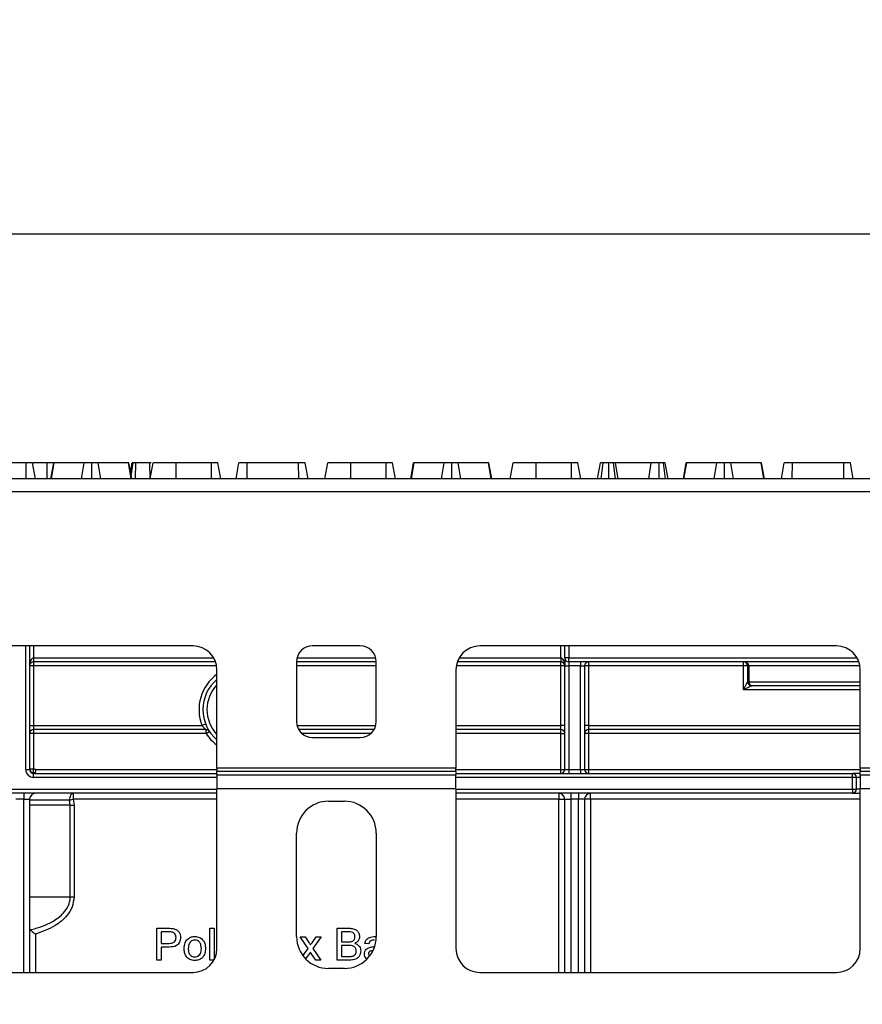
# Model space of a CAD drawing. Units: millimetres. Extents: x 5 to 420, y -29 to 291.
# Drawn here: x 101 to 122, y 242 to 267 of the extents above; entities that cross this region are included whole.
import ezdxf

# ---------------------------------------------------------------- set-up
doc = ezdxf.new("R2010")
doc.units = ezdxf.units.MM
doc.layers.add('FORMAT', color=7, linetype='Continuous')
doc.styles.add('SLDTEXTSTYLE1', font='TXT', dxfattribs={"width": 0.7})
doc.dimstyles.new('SLDDIMSTYLE0', dxfattribs={"dimtxt": 3.393075, "dimasz": 5, "dimexe": 0, "dimexo": 0.0625, "dimgap": 0.848269, "dimtad": 2, "dimdec": 4, "dimlfac": 5, "dimrnd": 1e-09, "dimzin": 12, "dimdsep": 46, "dimtxsty": 'SLDTEXTSTYLE1', "dimsah": 1, "dimcen": 0.09, "dimadec": 0, "dimazin": 3, "dimtfac": 1, "dimtdec": 4, "dimtofl": 0, "dimtmove": 0, "dimatfit": 3, "dimfxl": 0, "dimfrac": 2, "dimtolj": 1, "dimtzin": 12, "dimarcsym": 0})

# ---------------------------------------------------------------- blocks, each defined once
blk = doc.blocks.new('_D')
at = {"layer": 'FORMAT'}
for p, q in [((41.543, 250.43), (41.543, 262.183)), ((141.543, 254.61), (141.543, 262.183)), ((41.543, 261.183), (141.543, 261.183))]:
    blk.add_line(p, q, dxfattribs=at)
for points in [[(41.543, 261.183), (46.543, 260.743), (46.543, 261.623)], [(141.543, 261.183), (136.543, 261.623), (136.543, 260.743)]]:
    blk.add_solid(points, dxfattribs=at)
at = {"layer": 'FORMAT', "attachment_point": 1, "style": 'SLDTEXTSTYLE1'}
for s, insert, char_height in [('%%p', (88.619, 265.557), 3.3931), ('500', (82.346, 265.557), 3.3931), ('2', (91.726, 265.557), 3.393)]:
    blk.add_mtext(s, dxfattribs=dict(at, insert=insert, char_height=char_height))
blk = doc.blocks.new('_D_1')
at = {"layer": 'FORMAT'}
for p, q in [((39.543, 241.83), (39.543, 268.97)), ((143.543, 241.83), (143.543, 268.97)), ((143.543, 267.97), (39.543, 267.97))]:
    blk.add_line(p, q, dxfattribs=at)
for points in [[(39.543, 267.97), (44.543, 267.53), (44.543, 268.41)], [(143.543, 267.97), (138.543, 268.41), (138.543, 267.53)]]:
    blk.add_solid(points, dxfattribs=at)
at = {"layer": 'FORMAT', "insert": (84.986, 272.344), "char_height": 3.3931, "attachment_point": 1, "style": 'SLDTEXTSTYLE1'}
blk.add_mtext('520', dxfattribs=at)

msp = doc.modelspace()

# ---------------------------------------------------------------- linework, layer by layer
at = {"color": 7, "linetype": 'Continuous', "lineweight": 25}
for p, q in [((100.703794, 255.430233), (99.820517, 255.430233)), ((100.705242, 255.030233), (100.703794, 255.430233)), ((100.938091, 255.030233), (100.867561, 255.430233)), ((100.873679, 255.395534), (100.879797, 255.430233)), ((101.231986, 255.030233), (101.232838, 255.430233)), ((101.395398, 255.430233), (101.232838, 255.430233)), ((101.324416, 255.030233), (101.395398, 255.430233)), ((101.337586, 255.030233), (101.40604, 255.430233)), ((101.40604, 255.430233), (101.395398, 255.430233)), ((102.161023, 255.430233), (101.40604, 255.430233)), ((102.093475, 255.030233), (102.161023, 255.430233)), ((102.356441, 255.030233), (102.356125, 255.430233)), ((102.579076, 255.030233), (102.512206, 255.430233)), ((103.274284, 255.430233), (102.512206, 255.430233)), ((103.342947, 255.030233), (103.274284, 255.430233)), ((103.284334, 255.430233), (103.274284, 255.430233)), ((103.355206, 255.030233), (103.284334, 255.430233)), ((103.325389, 255.198519), (103.366284, 255.430233)), ((103.343111, 255.098498), (103.389088, 255.430233)), ((103.452999, 255.030233), (103.455389, 255.430233)), ((103.81223, 255.430233), (103.455389, 255.430233)), ((103.845065, 255.430233), (103.81223, 255.430233)), ((103.813496, 255.030233), (103.81223, 255.430233)), ((103.820273, 255.030233), (103.890804, 255.430233)), ((104.469773, 255.030233), (104.470787, 255.430233)), ((105.354064, 255.430233), (104.470787, 255.430233)), ((105.355512, 255.030233), (105.354064, 255.430233)), ((105.588362, 255.030233), (105.517831, 255.430233)), ((105.974935, 255.030233), (106.045669, 255.430233)), ((106.249202, 255.030233), (106.250821, 255.430233)), ((107.543219, 255.430233), (106.250821, 255.430233)), ((107.545099, 255.030233), (107.543219, 255.430233)), ((107.781109, 255.030233), (107.710534, 255.430233)), ((108.205091, 255.030233), (108.276209, 255.430233)), ((108.205678, 255.030233), (108.276209, 255.430233)), ((108.855178, 255.030233), (108.856192, 255.430233)), ((109.739469, 255.430233), (108.856192, 255.430233)), ((109.740917, 255.030233), (109.739469, 255.430233)), ((109.973767, 255.030233), (109.903236, 255.430233)), ((110.360092, 255.030233), (110.431074, 255.430233)), ((110.373262, 255.030233), (110.441716, 255.430233)), ((110.441716, 255.430233), (110.431074, 255.430233)), ((111.196699, 255.430233), (110.441716, 255.430233)), ((111.129151, 255.030233), (111.196699, 255.430233)), ((111.392116, 255.030233), (111.3918, 255.430233)), ((111.614752, 255.030233), (111.547882, 255.430233)), ((112.309959, 255.430233), (111.547882, 255.430233)), ((112.378623, 255.030233), (112.309959, 255.430233)), ((112.32001, 255.430233), (112.309959, 255.430233)), ((112.390882, 255.030233), (112.32001, 255.430233)), ((112.855949, 255.030233), (112.926479, 255.430233)), ((113.505418, 255.030233), (113.506463, 255.430233)), ((114.38974, 255.430233), (113.506463, 255.430233)), ((114.391188, 255.030233), (114.38974, 255.430233)), ((114.624037, 255.030233), (114.553507, 255.430233)), ((115.048651, 255.030233), (115.119182, 255.430233)), ((115.14206, 255.030233), (115.186581, 255.430233)), ((115.327598, 255.030233), (115.32729, 255.430233)), ((115.498164, 255.030233), (115.447898, 255.430233)), ((115.568091, 255.030233), (115.497561, 255.430233)), ((116.3968, 255.430233), (115.497561, 255.430233)), ((116.333874, 255.030233), (116.3968, 255.430233)), ((116.592538, 255.030233), (116.590719, 255.430233)), ((116.754826, 255.030233), (116.701868, 255.430233)), ((116.81674, 255.030233), (116.746209, 255.430233)), ((117.203065, 255.030233), (117.274047, 255.430233)), ((117.216235, 255.030233), (117.284689, 255.430233)), ((117.284689, 255.430233), (117.274047, 255.430233)), ((118.039672, 255.430233), (117.284689, 255.430233)), ((117.972124, 255.030233), (118.039672, 255.430233)), ((118.235089, 255.030233), (118.234773, 255.430233)), ((118.457725, 255.030233), (118.390854, 255.430233)), ((119.152932, 255.430233), (118.390854, 255.430233)), ((119.221596, 255.030233), (119.152932, 255.430233)), ((119.162983, 255.430233), (119.152932, 255.430233)), ((119.233855, 255.030233), (119.162983, 255.430233)), ((119.660881, 255.030233), (119.731615, 255.430233)), ((119.935148, 255.030233), (119.936767, 255.430233)), ((121.229165, 255.430233), (119.936767, 255.430233)), ((121.231044, 255.030233), (121.229165, 255.430233)), ((121.467055, 255.030233), (121.396479, 255.430233)), ((141.542598, 255.030233), (41.642598, 255.030233)), ((41.642598, 254.710233), (141.542598, 254.710233)), ((104.892598, 250.830233), (94.292598, 250.830233)), ((100.792598, 250.830233), (100.792598, 247.730233)), ((109.092598, 250.830233), (107.892598, 250.830233)), ((121.042598, 250.830233), (112.092598, 250.830233)), ((114.222598, 250.530233), (114.222598, 250.830233)), ((100.892598, 250.530233), (100.892598, 250.430233)), ((114.122598, 250.530233), (114.122598, 250.430233)), ((114.322598, 250.530233), (114.222598, 250.530233)), ((114.222598, 250.530233), (114.222598, 250.330233)), ((114.322598, 250.430233), (114.322598, 250.530233)), ((100.892598, 250.330233), (100.792598, 250.330233)), ((105.458283, 250.430233), (100.892598, 250.430233)), ((100.892598, 250.430233), (100.892598, 250.330233)), ((100.892598, 250.330233), (100.892598, 248.830233)), ((107.492598, 250.430233), (107.492598, 248.930233)), ((109.492598, 250.430233), (107.492598, 250.430233)), ((109.492598, 248.930233), (109.492598, 250.430233)), ((114.122598, 250.430233), (111.526912, 250.430233)), ((114.122598, 250.330233), (114.122598, 250.430233)), ((114.222598, 250.330233), (114.122598, 250.330233)), ((114.122598, 248.830233), (114.122598, 250.330233)), ((114.222598, 250.330233), (114.322598, 250.330233)), ((114.222598, 247.730233), (114.222598, 250.330233)), ((121.608283, 250.430233), (114.322598, 250.430233)), ((114.322598, 250.430233), (114.322598, 250.330233)), ((114.622598, 250.330233), (114.322598, 250.330233)), ((114.322598, 250.330233), (114.322598, 247.730233)), ((114.622598, 250.430233), (114.622598, 250.330233)), ((114.622598, 250.330233), (114.722598, 250.330233)), ((114.622598, 247.730233), (114.622598, 250.330233)), ((114.722598, 250.330233), (114.722598, 247.730233)), ((114.822598, 250.330233), (114.722598, 250.330233)), ((114.822598, 250.430233), (114.822598, 250.330233)), ((114.822598, 250.330233), (114.822598, 248.830233)), ((118.71265, 250.330233), (114.822598, 250.330233)), ((118.71265, 250.330233), (118.71265, 250.430233)), ((118.812635, 250.330233), (118.71265, 250.330233)), ((118.71265, 249.730233), (118.71265, 250.330233)), ((118.842857, 250.330233), (118.812635, 250.330233)), ((118.812635, 250.330233), (118.812635, 249.930203)), ((118.842857, 250.330233), (118.842857, 249.930233)), ((105.492598, 247.761133), (105.492598, 250.230233)), ((111.492598, 250.230233), (111.492598, 247.761133)), ((121.642598, 247.761133), (121.642598, 250.230233)), ((118.71265, 249.730233), (118.812635, 249.930203)), ((118.91262, 249.830218), (118.71265, 249.730233)), ((118.812696, 249.930233), (118.842857, 249.930233)), ((118.942842, 249.830233), (118.912681, 249.830233)), ((121.642598, 249.830233), (118.942842, 249.830233)), ((100.792598, 248.830233), (100.892598, 248.830233)), ((100.892598, 248.830233), (100.892598, 248.730233)), ((100.892598, 248.830233), (105.117903, 248.830233)), ((105.211057, 248.866597), (105.117903, 248.830233)), ((114.122598, 248.730233), (114.122598, 248.830233)), ((114.222598, 248.830233), (114.122598, 248.830233)), ((114.822598, 248.830233), (114.722598, 248.830233)), ((114.822598, 248.830233), (114.822598, 248.730233)), ((100.892598, 248.630233), (100.792598, 248.630233)), ((105.220643, 248.730233), (100.892598, 248.730233)), ((100.892598, 248.730233), (100.892598, 248.630233)), ((105.220643, 248.630233), (100.892598, 248.630233)), ((100.892598, 248.630233), (100.892598, 247.743634)), ((105.220643, 248.630233), (105.220643, 248.730233)), ((105.220643, 248.630233), (105.304457, 248.684779)), ((109.439008, 248.730233), (107.546188, 248.730233)), ((107.892598, 248.530233), (109.092598, 248.530233)), ((114.122598, 248.730233), (111.492598, 248.730233)), ((114.122598, 248.630233), (114.122598, 248.730233)), ((114.122598, 248.630233), (114.222598, 248.630233)), ((114.122598, 247.730233), (114.122598, 248.630233)), ((114.822598, 248.630233), (114.722598, 248.630233)), ((121.642598, 248.730233), (114.822598, 248.730233)), ((114.822598, 248.730233), (114.822598, 248.630233)), ((114.822598, 248.630233), (114.822598, 247.730233)), ((100.692598, 247.730233), (100.792598, 247.730233)), ((100.792598, 247.743634), (100.892598, 247.743634)), ((100.869567, 247.652294), (100.867185, 247.633516)), ((100.892598, 247.743634), (100.869567, 247.652294)), ((100.892598, 247.530233), (100.892598, 247.630233)), ((100.892598, 247.630233), (105.492598, 247.630233)), ((111.492598, 247.761133), (105.492598, 247.761133)), ((105.492598, 247.761133), (105.492598, 247.67453)), ((111.492598, 247.67453), (105.492598, 247.67453)), ((105.492598, 247.587928), (105.492598, 247.67453)), ((111.492598, 247.587928), (105.492598, 247.587928)), ((105.492598, 247.587928), (105.492598, 247.241518)), ((111.492598, 247.67453), (111.492598, 247.761133)), ((111.492598, 247.67453), (111.492598, 247.587928)), ((111.492598, 247.630233), (121.442598, 247.630233)), ((111.492598, 247.241518), (111.492598, 247.587928)), ((114.122598, 247.630233), (114.122598, 247.730233)), ((114.122598, 247.730233), (114.222598, 247.730233)), ((114.222598, 247.730233), (114.322598, 247.730233)), ((114.322598, 247.730233), (114.622598, 247.730233)), ((114.322598, 247.730233), (114.322598, 247.630233)), ((114.622598, 247.730233), (114.622598, 247.630233)), ((114.622598, 247.730233), (114.722598, 247.730233)), ((114.722598, 247.730233), (114.822598, 247.730233)), ((114.822598, 247.730233), (114.822598, 247.630233)), ((121.442598, 247.530233), (121.442598, 247.630233)), ((121.642598, 247.630233), (121.442598, 247.630233)), ((121.442598, 247.230233), (121.442598, 247.530233)), ((121.542598, 247.530233), (121.442598, 247.530233)), ((121.542598, 247.530233), (121.542598, 247.230233)), ((121.642598, 247.530233), (121.542598, 247.530233)), ((121.642598, 247.761133), (121.642598, 247.67453)), ((127.642598, 247.761133), (121.642598, 247.761133)), ((121.642598, 247.587928), (121.642598, 247.67453)), ((127.642598, 247.67453), (121.642598, 247.67453)), ((121.642598, 247.587928), (121.642598, 247.241518)), ((127.642598, 247.587928), (121.642598, 247.587928)), ((105.492598, 247.130233), (95.142598, 247.130233)), ((100.642598, 247.130233), (100.642598, 246.980233)), ((101.888692, 247.130233), (101.888692, 246.980233)), ((105.492598, 243.230233), (105.492598, 247.241518)), ((111.492598, 247.241518), (105.492598, 247.241518)), ((111.492598, 247.241518), (111.492598, 243.230233)), ((121.442598, 247.130233), (111.492598, 247.130233)), ((114.072598, 247.130233), (114.072598, 246.980233)), ((114.372598, 247.130233), (114.372598, 246.980233)), ((114.572598, 247.130233), (114.572598, 246.980233)), ((114.872598, 246.980233), (114.872598, 247.130233)), ((121.442598, 247.230233), (121.442598, 247.130233)), ((121.442598, 247.230233), (121.542598, 247.230233)), ((121.442598, 247.130233), (121.642598, 247.130233)), ((121.642598, 247.230233), (121.542598, 247.230233)), ((121.642598, 243.230233), (121.642598, 247.241518)), ((127.642598, 247.241518), (121.642598, 247.241518)), ((100.642598, 246.980233), (100.442598, 246.980233)), ((100.642598, 246.980233), (100.792598, 246.980233)), ((100.792598, 246.980233), (100.792598, 242.630233)), ((101.796455, 246.958805), (100.792598, 246.958805)), ((101.812682, 246.830233), (100.792598, 246.830233)), ((101.796455, 246.958805), (101.888692, 246.980233)), ((101.812682, 246.830233), (101.796455, 246.958805)), ((101.812682, 244.530233), (101.812682, 246.830233)), ((101.812682, 246.830233), (101.906013, 246.830233)), ((101.888692, 246.980233), (101.906013, 246.830233)), ((101.906013, 246.830233), (101.906013, 244.530233)), ((108.292598, 246.930233), (108.692598, 246.930233)), ((114.072598, 246.980233), (114.222598, 246.980233)), ((114.222598, 246.980233), (114.372598, 246.980233)), ((114.222598, 242.630233), (114.222598, 246.980233)), ((114.572598, 246.980233), (114.372598, 246.980233)), ((114.722598, 246.980233), (114.572598, 246.980233)), ((114.722598, 246.980233), (114.722598, 242.630233)), ((114.872598, 246.980233), (114.722598, 246.980233)), ((107.492598, 243.530233), (107.492598, 246.130233)), ((109.492598, 246.130233), (109.492598, 243.530233)), ((100.792598, 244.530233), (101.812682, 244.530233)), ((101.812682, 244.530233), (101.906013, 244.530233)), ((103.984521, 243.739503), (104.278431, 243.739503)), ((103.984521, 242.939503), (103.984521, 243.739503)), ((104.288367, 243.647195), (104.097341, 243.647195)), ((104.097341, 243.647195), (104.097341, 243.360016)), ((105.317854, 243.739503), (105.420418, 243.739503)), ((105.317854, 242.939503), (105.317854, 243.739503)), ((105.420418, 243.739503), (105.420418, 242.944917)), ((108.507598, 242.939503), (108.507598, 243.739503)), ((108.507598, 243.739503), (108.807117, 243.739503)), ((108.772822, 243.647195), (108.620418, 243.647195)), ((108.620418, 243.647195), (108.620418, 243.401042)), ((104.097341, 243.360016), (104.29029, 243.360016)), ((107.584521, 243.524119), (107.707438, 243.524119)), ((107.779393, 243.231811), (107.584521, 243.524119)), ((107.707438, 243.524119), (107.802149, 243.382292)), ((107.881797, 243.377804), (107.984521, 243.524119)), ((108.107277, 243.524119), (107.902309, 243.231971)), ((107.984521, 243.524119), (108.107277, 243.524119)), ((108.620418, 243.401042), (108.785322, 243.401042)), ((109.307598, 243.34976), (109.205034, 243.360016)), ((104.097341, 243.267708), (104.097341, 242.939503)), ((104.293335, 243.267708), (104.097341, 243.267708)), ((107.652274, 243.050666), (107.779393, 243.231811)), ((107.839168, 243.141907), (107.719802, 242.971749)), ((107.860643, 243.110176), (107.839168, 243.141907)), ((107.974425, 242.939503), (107.860643, 243.110176)), ((107.902309, 243.231971), (108.097341, 242.939503)), ((108.7967, 243.308734), (108.620418, 243.308734)), ((108.620418, 243.308734), (108.620418, 243.031811)), ((109.41497, 243.27508), (109.441622, 243.279192)), ((104.097341, 242.939503), (103.984521, 242.939503)), ((105.417456, 242.939503), (105.317854, 242.939503)), ((108.097341, 242.939503), (107.974425, 242.939503)), ((108.807918, 242.939503), (108.507598, 242.939503)), ((108.620418, 243.031811), (108.809681, 243.031811)), ((94.292598, 242.630233), (104.892598, 242.630233)), ((108.692598, 242.730233), (108.292598, 242.730233)), ((112.092598, 242.630233), (121.042598, 242.630233))]:
    msp.add_line(p, q, dxfattribs=at)
at = {"color": 8, "linetype": 'Continuous', "lineweight": 25}
for p, q in [((100.692598, 247.730233), (100.692598, 250.830233)), ((100.892598, 250.830233), (100.892598, 250.530233)), ((114.122598, 250.530233), (114.122598, 250.830233)), ((114.322598, 250.830233), (114.322598, 250.530233)), ((100.892598, 250.530233), (105.412213, 250.530233)), ((107.5053, 250.530233), (109.479896, 250.530233)), ((111.572983, 250.530233), (114.122598, 250.530233)), ((114.322598, 250.530233), (121.562213, 250.530233)), ((105.484206, 250.330233), (100.892598, 250.330233)), ((109.492598, 250.330233), (107.492598, 250.330233)), ((114.122598, 250.330233), (111.50099, 250.330233)), ((121.634206, 250.330233), (118.842857, 250.330233)), ((118.842857, 249.930233), (121.642598, 249.930233)), ((121.642598, 249.730233), (118.71265, 249.730233)), ((107.5053, 248.830233), (109.479896, 248.830233)), ((111.492598, 248.830233), (114.122598, 248.830233)), ((114.822598, 248.830233), (121.642598, 248.830233)), ((109.357173, 248.630233), (107.628023, 248.630233)), ((114.122598, 248.630233), (111.492598, 248.630233)), ((121.642598, 248.630233), (114.822598, 248.630233)), ((105.492598, 247.530233), (100.892598, 247.530233)), ((100.943409, 247.730233), (105.492598, 247.730233)), ((111.492598, 247.730233), (114.122598, 247.730233)), ((121.442598, 247.530233), (111.492598, 247.530233)), ((114.822598, 247.730233), (121.642598, 247.730233)), ((95.142598, 247.230233), (105.492598, 247.230233)), ((111.492598, 247.230233), (121.442598, 247.230233)), ((100.642598, 242.630233), (100.642598, 246.980233)), ((105.492598, 246.980233), (101.888692, 246.980233)), ((114.072598, 246.980233), (111.492598, 246.980233)), ((114.072598, 242.630233), (114.072598, 246.980233)), ((114.372598, 246.980233), (114.372598, 242.630233)), ((114.572598, 242.630233), (114.572598, 246.980233)), ((114.872598, 246.980233), (114.872598, 242.630233)), ((121.642598, 246.980233), (114.872598, 246.980233)), ((100.942598, 243.594623), (100.942598, 242.630233))]:
    msp.add_line(p, q, dxfattribs=at)
at = {"color": 7, "linetype": 'Continuous', "lineweight": 25, "flags": 128}
msp.add_lwpolyline([(101.888692, 247.130233), (101.868876, 247.126803), (101.849966, 247.11667), (101.832828, 247.100296), (101.818245, 247.078431), (101.806883, 247.052076), (101.799263, 247.022434), (101.795733, 246.990862), (101.796455, 246.958805)], dxfattribs=at)
at = {"color": 7, "linetype": 'Continuous', "lineweight": 25}
for centre, radius, start, end in [((104.892598, 250.230233), 0.6, 0, 90), ((107.892598, 250.430233), 0.4, 90, 180), ((109.092598, 250.430233), 0.4, 0, 90), ((112.092598, 250.230233), 0.6, 90, 180), ((121.042598, 250.230233), 0.6, 0, 90), ((114.322598, 250.530233), 0.1, 180, 270), ((100.892598, 250.330233), 0.1, 90, 180), ((114.122598, 250.330233), 0.1, 0, 90), ((114.822598, 250.330233), 0.1, 90, 180), ((118.712642, 250.330241), 0.099992, 359.9956368, 89.9956361), ((118.742864, 250.330241), 0.099992, 359.9956368, 89.9956361), ((106.142598, 249.230233), 1, 130.5416019, 229.4583981), ((118.912655, 249.930238), 0.10002, 180.020437, 269.979563), ((118.912688, 249.930226), 0.099992, 179.9956368, 269.9956361), ((118.942849, 249.930226), 0.099992, 179.9956368, 269.9956361), ((107.892598, 248.930233), 0.4, 180, 270), ((109.092598, 248.930233), 0.4, 270, 0), ((100.892598, 248.630233), 0.1, 90, 180), ((105.220643, 248.630233), 0.1, 33.0557312, 90), ((114.122598, 248.630233), 0.1, 0, 90), ((114.822598, 248.630233), 0.1, 90, 180), ((100.892598, 247.730233), 0.2, 180, 270), ((100.887904, 247.745846), 0.095332, 181.3292737, 258.9102218), ((100.892598, 247.730233), 0.1, 180, 270), ((114.122598, 247.730233), 0.1, 270, 0), ((114.822598, 247.730233), 0.1, 180, 270), ((121.442598, 247.530233), 0.1, 0, 90), ((100.942598, 246.980233), 0.15, 90, 180), ((114.072598, 246.980233), 0.15, 0, 90), ((114.872598, 246.980233), 0.15, 90, 180), ((121.442598, 247.230233), 0.1, 270, 0), ((108.292598, 246.130233), 0.8, 90, 180), ((108.692598, 246.130233), 0.8, 0, 90), ((108.292598, 243.530233), 0.8, 180, 270), ((108.692598, 243.530233), 0.8, 270, 0), ((104.892598, 243.230233), 0.6, 270, 0), ((112.092598, 243.230233), 0.6, 180, 270), ((121.042598, 243.230233), 0.6, 270, 0)]:
    msp.add_arc(centre, radius, start, end, dxfattribs=at)
at = {"color": 8, "linetype": 'Continuous', "lineweight": 25}
for radius, start, end in [(1.1, 126.2215466, 201.3236863), (0.9, 136.2382573, 223.7617427), (1.1, 213.0557312, 233.7784534)]:
    msp.add_arc((106.142598, 249.230233), radius, start, end, dxfattribs=at)
at = {"color": 7, "linetype": 'Continuous', "lineweight": 25}
for centre, major_axis, ratio, start_param, end_param in [((100.892598, 250.330233), (0, 0.2), 0.5, 0, 1.570796327), ((114.122598, 250.330233), (0, 0.2), 0.5, 4.71238898, 6.283185307), ((118.812696, 249.730233), (0, 0.2), 0.017455065, 0, 0.017453293), ((118.912681, 249.730233), (0, 0.1), 0.03491013, 0, 0.017453293)]:
    msp.add_ellipse(centre, major_axis=major_axis, ratio=ratio, start_param=start_param, end_param=end_param, dxfattribs=at)
for points, knots in [([(100.867561, 255.430233), (100.867485, 255.430233), (100.867257, 255.430233), (100.866635, 255.430233), (100.864607, 255.430233), (100.861349, 255.430233), (100.857689, 255.430233), (100.852993, 255.430233), (100.846766, 255.430233), (100.839036, 255.430233), (100.831295, 255.430233), (100.82085, 255.430233), (100.807, 255.430233), (100.793177, 255.430233), (100.778329, 255.430233), (100.76162, 255.430233), (100.743476, 255.430233), (100.723742, 255.430233), (100.711288, 255.430233), (100.703794, 255.430233)], [0, 0, 0, 0, 0.0345905293, 0.1038013634, 0.173447811, 0.2438361486, 0.2792455382, 0.3197468268, 0.4014009811, 0.4426783772, 0.4833107092, 0.5450841072, 0.6084259596, 0.6735585329, 0.7176127925, 0.784474028, 0.8644893445, 0.9184618966, 1, 1, 1, 1]), ([(101.232838, 255.430233), (101.194946, 255.430233), (101.118984, 255.430233), (101.020799, 255.430233), (100.940883, 255.430233), (100.888001, 255.430233), (100.88244, 255.430233), (100.879797, 255.430233)], [0, 0, 0, 0, 0.191148005, 0.383199206, 0.572903752, 0.797066298, 1, 1, 1, 1]), ([(102.356125, 255.430233), (102.332435, 255.430233), (102.289756, 255.430233), (102.234012, 255.430233), (102.189115, 255.430233), (102.171507, 255.430233), (102.161023, 255.430233)], [0, 0, 0, 0, 0.237083779, 0.427125665, 0.658933541, 1, 1, 1, 1]), ([(102.512206, 255.430233), (102.511298, 255.430233), (102.508572, 255.430233), (102.503923, 255.430233), (102.497815, 255.430233), (102.492057, 255.430233), (102.487049, 255.430233), (102.481771, 255.430233), (102.474594, 255.430233), (102.464882, 255.430233), (102.455747, 255.430233), (102.445849, 255.430233), (102.436607, 255.430233), (102.424313, 255.430233), (102.41119, 255.430233), (102.397286, 255.430233), (102.382945, 255.430233), (102.369718, 255.430233), (102.360131, 255.430233), (102.356125, 255.430233)], [0, 0, 0, 0, 0.0348272511, 0.1044903395, 0.1742809335, 0.2442956847, 0.2793722559, 0.314203524, 0.3840476188, 0.4547300228, 0.5264211882, 0.5624974169, 0.6335112174, 0.6815386822, 0.7546605635, 0.8259059442, 0.8741099446, 0.9473839337, 1, 1, 1, 1]), ([(103.389088, 255.430233), (103.384068, 255.430233), (103.374581, 255.430233), (103.367389, 255.430233), (103.366656, 255.430233), (103.366284, 255.430233)], [0, 0, 0, 0, 0.356035693, 0.672778219, 1, 1, 1, 1]), ([(103.455389, 255.430233), (103.445939, 255.430233), (103.426886, 255.430233), (103.404098, 255.430233), (103.393314, 255.430233), (103.389088, 255.430233)], [0, 0, 0, 0, 0.374371498, 0.75478153, 1, 1, 1, 1]), ([(104.470787, 255.430233), (104.402565, 255.430233), (104.265313, 255.430233), (104.082882, 255.430233), (103.950499, 255.430233), (103.894468, 255.430233), (103.891563, 255.430233), (103.890804, 255.430233)], [0, 0, 0, 0, 0.220735637, 0.444081606, 0.682354412, 0.91698541, 1, 1, 1, 1]), ([(105.517831, 255.430233), (105.517755, 255.430233), (105.517527, 255.430233), (105.516905, 255.430233), (105.514878, 255.430233), (105.51162, 255.430233), (105.50796, 255.430233), (105.503263, 255.430233), (105.497036, 255.430233), (105.489306, 255.430233), (105.481565, 255.430233), (105.47112, 255.430233), (105.457271, 255.430233), (105.443447, 255.430233), (105.428599, 255.430233), (105.41189, 255.430233), (105.393747, 255.430233), (105.374013, 255.430233), (105.361558, 255.430233), (105.354064, 255.430233)], [0, 0, 0, 0, 0.034590529, 0.103801363, 0.173447811, 0.243836149, 0.279245538, 0.319746827, 0.401400981, 0.442678377, 0.483310709, 0.545084107, 0.60842596, 0.673558533, 0.717612793, 0.784474028, 0.864489344, 0.918461897, 1, 1, 1, 1]), ([(106.250821, 255.430233), (106.223585, 255.430233), (106.177471, 255.430233), (106.114565, 255.430233), (106.075478, 255.430233), (106.049448, 255.430233), (106.046707, 255.430233), (106.045669, 255.430233)], [0, 0, 0, 0, 0.262395508, 0.444274486, 0.682208003, 0.879519093, 1, 1, 1, 1]), ([(107.710534, 255.430233), (107.710393, 255.430233), (107.709973, 255.430233), (107.708794, 255.430233), (107.704901, 255.430233), (107.699791, 255.430233), (107.694834, 255.430233), (107.689466, 255.430233), (107.681335, 255.430233), (107.669339, 255.430233), (107.655835, 255.430233), (107.64297, 255.430233), (107.631108, 255.430233), (107.618372, 255.430233), (107.604923, 255.430233), (107.591069, 255.430233), (107.57662, 255.430233), (107.559988, 255.430233), (107.548815, 255.430233), (107.543219, 255.430233)], [0, 0, 0, 0, 0.0350737852, 0.1053238898, 0.1766476511, 0.2492879192, 0.2858479691, 0.3209274691, 0.3912715267, 0.4803852488, 0.570799034, 0.6282360873, 0.6671908031, 0.7264999255, 0.7838191183, 0.822463561, 0.8810774659, 0.9404353258, 1, 1, 1, 1]), ([(108.856192, 255.430233), (108.78797, 255.430233), (108.650719, 255.430233), (108.468287, 255.430233), (108.335904, 255.430233), (108.279874, 255.430233), (108.276968, 255.430233), (108.276209, 255.430233)], [0, 0, 0, 0, 0.220735637, 0.444081606, 0.682354412, 0.91698541, 1, 1, 1, 1]), ([(109.903236, 255.430233), (109.90316, 255.430233), (109.902933, 255.430233), (109.90231, 255.430233), (109.900283, 255.430233), (109.897025, 255.430233), (109.893365, 255.430233), (109.888668, 255.430233), (109.882441, 255.430233), (109.874711, 255.430233), (109.866971, 255.430233), (109.856526, 255.430233), (109.842676, 255.430233), (109.828853, 255.430233), (109.814004, 255.430233), (109.797295, 255.430233), (109.779152, 255.430233), (109.759418, 255.430233), (109.746963, 255.430233), (109.739469, 255.430233)], [0, 0, 0, 0, 0.0345905293, 0.1038013634, 0.173447811, 0.2438361486, 0.2792455382, 0.3197468268, 0.4014009811, 0.4426783772, 0.4833107092, 0.5450841072, 0.6084259596, 0.6735585329, 0.7176127925, 0.784474028, 0.8644893445, 0.9184618966, 1, 1, 1, 1]), ([(111.3918, 255.430233), (111.368111, 255.430233), (111.325431, 255.430233), (111.269687, 255.430233), (111.22479, 255.430233), (111.207182, 255.430233), (111.196699, 255.430233)], [0, 0, 0, 0, 0.237083779, 0.427125665, 0.658933541, 1, 1, 1, 1]), ([(111.547882, 255.430233), (111.546973, 255.430233), (111.544248, 255.430233), (111.539599, 255.430233), (111.533491, 255.430233), (111.527732, 255.430233), (111.522724, 255.430233), (111.517446, 255.430233), (111.51027, 255.430233), (111.500558, 255.430233), (111.491423, 255.430233), (111.481525, 255.430233), (111.472282, 255.430233), (111.459989, 255.430233), (111.446866, 255.430233), (111.432962, 255.430233), (111.418621, 255.430233), (111.405394, 255.430233), (111.395807, 255.430233), (111.3918, 255.430233)], [0, 0, 0, 0, 0.034827251, 0.10449034, 0.174280933, 0.244295685, 0.279372256, 0.314203524, 0.384047619, 0.454730023, 0.526421188, 0.562497417, 0.633511217, 0.681538682, 0.754660564, 0.825905944, 0.874109945, 0.947383934, 1, 1, 1, 1]), ([(113.506463, 255.430233), (113.436163, 255.430233), (113.307366, 255.430233), (113.130889, 255.430233), (112.998675, 255.430233), (112.932216, 255.430233), (112.927827, 255.430233), (112.926479, 255.430233)], [0, 0, 0, 0, 0.228032682, 0.417785336, 0.653294143, 0.893519883, 1, 1, 1, 1]), ([(114.553507, 255.430233), (114.553431, 255.430233), (114.553203, 255.430233), (114.552581, 255.430233), (114.550553, 255.430233), (114.547295, 255.430233), (114.543635, 255.430233), (114.538939, 255.430233), (114.532712, 255.430233), (114.524982, 255.430233), (114.517241, 255.430233), (114.506796, 255.430233), (114.492946, 255.430233), (114.479123, 255.430233), (114.464275, 255.430233), (114.447566, 255.430233), (114.429422, 255.430233), (114.409688, 255.430233), (114.397234, 255.430233), (114.38974, 255.430233)], [0, 0, 0, 0, 0.034590529, 0.103801363, 0.173447811, 0.243836149, 0.279245538, 0.319746827, 0.401400981, 0.442678377, 0.483310709, 0.545084107, 0.60842596, 0.673558533, 0.717612793, 0.784474028, 0.864489344, 0.918461897, 1, 1, 1, 1]), ([(115.186581, 255.430233), (115.16978, 255.430233), (115.140174, 255.430233), (115.121388, 255.430233), (115.119756, 255.430233), (115.119182, 255.430233)], [0, 0, 0, 0, 0.459673983, 0.809998341, 1, 1, 1, 1]), ([(115.32729, 255.430233), (115.303391, 255.430233), (115.266687, 255.430233), (115.219126, 255.430233), (115.197577, 255.430233), (115.186581, 255.430233)], [0, 0, 0, 0, 0.477554703, 0.733402124, 1, 1, 1, 1]), ([(115.447898, 255.430233), (115.443838, 255.430233), (115.435715, 255.430233), (115.423151, 255.430233), (115.409856, 255.430233), (115.397947, 255.430233), (115.385159, 255.430233), (115.374212, 255.430233), (115.362897, 255.430233), (115.354151, 255.430233), (115.345235, 255.430233), (115.336274, 255.430233), (115.330285, 255.430233), (115.32729, 255.430233)], [0, 0, 0, 0, 0.1170048818, 0.2341096343, 0.3522336946, 0.4712695424, 0.5353700108, 0.6645877436, 0.729769708, 0.7970401452, 0.8644980148, 0.9322361137, 1, 1, 1, 1]), ([(115.497561, 255.430233), (115.497321, 255.430233), (115.496841, 255.430233), (115.495138, 255.430233), (115.491326, 255.430233), (115.485939, 255.430233), (115.479636, 255.430233), (115.472196, 255.430233), (115.463111, 255.430233), (115.454692, 255.430233), (115.449556, 255.430233), (115.447898, 255.430233)], [0, 0, 0, 0, 0.115988514, 0.232261199, 0.350912785, 0.470844869, 0.586888432, 0.703588865, 0.822831502, 0.942829385, 1, 1, 1, 1]), ([(116.590719, 255.430233), (116.565475, 255.430233), (116.518765, 255.430233), (116.452861, 255.430233), (116.417278, 255.430233), (116.40023, 255.430233), (116.3968, 255.430233)], [0, 0, 0, 0, 0.30742158, 0.56881443, 0.913258656, 1, 1, 1, 1]), ([(116.701868, 255.430233), (116.698553, 255.430233), (116.691919, 255.430233), (116.681503, 255.430233), (116.67017, 255.430233), (116.658656, 255.430233), (116.647174, 255.430233), (116.635972, 255.430233), (116.624252, 255.430233), (116.612663, 255.430233), (116.601458, 255.430233), (116.5943, 255.430233), (116.590719, 255.430233)], [0, 0, 0, 0, 0.112960315, 0.226048116, 0.34049073, 0.456246048, 0.547533602, 0.6399133, 0.735163801, 0.831153755, 0.915540067, 1, 1, 1, 1]), ([(116.746209, 255.430233), (116.745986, 255.430233), (116.745539, 255.430233), (116.744296, 255.430233), (116.7418, 255.430233), (116.738483, 255.430233), (116.734235, 255.430233), (116.730045, 255.430233), (116.724705, 255.430233), (116.719902, 255.430233), (116.714282, 255.430233), (116.708194, 255.430233), (116.703978, 255.430233), (116.701868, 255.430233)], [0, 0, 0, 0, 0.11758131, 0.235252703, 0.353828096, 0.47314663, 0.53675033, 0.664566043, 0.728955805, 0.796008085, 0.863507342, 0.931719273, 1, 1, 1, 1]), ([(118.234773, 255.430233), (118.211083, 255.430233), (118.168404, 255.430233), (118.11266, 255.430233), (118.067763, 255.430233), (118.050155, 255.430233), (118.039672, 255.430233)], [0, 0, 0, 0, 0.237083779, 0.427125665, 0.658933541, 1, 1, 1, 1]), ([(118.390854, 255.430233), (118.389946, 255.430233), (118.387221, 255.430233), (118.382572, 255.430233), (118.376464, 255.430233), (118.370705, 255.430233), (118.365697, 255.430233), (118.360419, 255.430233), (118.353243, 255.430233), (118.343531, 255.430233), (118.334396, 255.430233), (118.324497, 255.430233), (118.315255, 255.430233), (118.302962, 255.430233), (118.289839, 255.430233), (118.275935, 255.430233), (118.261594, 255.430233), (118.248367, 255.430233), (118.23878, 255.430233), (118.234773, 255.430233)], [0, 0, 0, 0, 0.034827251, 0.10449034, 0.174280933, 0.244295685, 0.279372256, 0.314203524, 0.384047619, 0.454730023, 0.526421188, 0.562497417, 0.633511217, 0.681538682, 0.754660564, 0.825905944, 0.874109945, 0.947383934, 1, 1, 1, 1]), ([(119.936767, 255.430233), (119.909531, 255.430233), (119.863417, 255.430233), (119.800511, 255.430233), (119.761423, 255.430233), (119.735393, 255.430233), (119.732653, 255.430233), (119.731615, 255.430233)], [0, 0, 0, 0, 0.262395508, 0.444274486, 0.682208003, 0.879519093, 1, 1, 1, 1]), ([(121.396479, 255.430233), (121.396339, 255.430233), (121.395919, 255.430233), (121.394739, 255.430233), (121.390847, 255.430233), (121.385737, 255.430233), (121.38078, 255.430233), (121.375412, 255.430233), (121.367281, 255.430233), (121.355285, 255.430233), (121.341781, 255.430233), (121.328916, 255.430233), (121.317054, 255.430233), (121.304318, 255.430233), (121.290868, 255.430233), (121.277015, 255.430233), (121.262565, 255.430233), (121.245934, 255.430233), (121.234761, 255.430233), (121.229165, 255.430233)], [0, 0, 0, 0, 0.035073785, 0.10532389, 0.176647651, 0.249287919, 0.285847969, 0.320927469, 0.391271527, 0.480385249, 0.570799034, 0.628236087, 0.667190803, 0.726499925, 0.783819118, 0.822463561, 0.881077466, 0.940435326, 1, 1, 1, 1]), ([(105.220643, 248.730233), (105.219877, 248.730819), (105.218943, 248.731532), (105.211905, 248.737031), (105.1993, 248.747073), (105.175097, 248.768085), (105.146346, 248.795878), (105.127313, 248.818868), (105.117903, 248.830233)], [0, 0, 0, 0, 0.131566444, 0.160208595, 0.332056472, 0.53129142, 0.768282714, 1, 1, 1, 1]), ([(100.930682, 247.637097), (100.924186, 247.638788), (100.90387, 247.644076), (100.883455, 247.648967), (100.869567, 247.652294)], [0, 0, 0, 0, 0.319751917, 1, 1, 1, 1]), ([(100.892598, 247.743634), (100.906988, 247.739936), (100.923953, 247.735576), (100.940844, 247.730938), (100.943409, 247.730233)], [0, 0, 0, 0, 0.848174059, 1, 1, 1, 1]), ([(100.901871, 247.630233), (100.906685, 247.630327), (100.916353, 247.630516), (100.926382, 247.632469), (100.930202, 247.635232), (100.930584, 247.636717), (100.930682, 247.637097)], [0, 0, 0, 0, 0.368785944, 0.740643171, 0.933685231, 1, 1, 1, 1]), ([(100.943409, 247.730233), (100.943331, 247.72966), (100.942482, 247.723379), (100.940115, 247.70592), (100.936485, 247.679296), (100.932801, 247.652453), (100.931388, 247.642216), (100.930682, 247.637097)], [0, 0, 0, 0, 0.014458154, 0.158427165, 0.440166104, 0.720045802, 1, 1, 1, 1]), ([(100.800888, 243.703688), (100.814516, 243.706723), (101.012133, 243.750743), (101.316985, 243.856044), (101.626509, 244.085052), (101.770346, 244.295044), (101.810483, 244.442411), (101.812339, 244.516535), (101.812682, 244.530233)], [0, 0, 0, 0, 0.029951454, 0.434303099, 0.68062032, 0.841366306, 0.970683322, 1, 1, 1, 1]), ([(101.906013, 244.530233), (101.895748, 244.443891), (101.875281, 244.271726), (101.708574, 244.015365), (101.404409, 243.758271), (101.113206, 243.65508), (100.942598, 243.594623)], [0, 0, 0, 0, 0.1798362728, 0.358591711, 0.624214317, 1, 1, 1, 1]), ([(100.800888, 243.703688), (100.807743, 243.698296), (100.821411, 243.687547), (100.856811, 243.659985), (100.897491, 243.628719), (100.92789, 243.605687), (100.9423, 243.594847), (100.942598, 243.594623)], [0, 0, 0, 0, 0.236896607, 0.472306468, 0.749375458, 0.994822488, 1, 1, 1, 1]), ([(104.278431, 243.739503), (104.300662, 243.739413), (104.340353, 243.739252), (104.379708, 243.734196), (104.397021, 243.731971)], [0, 0, 0, 0, 0.560100519, 1, 1, 1, 1]), ([(104.380515, 243.640144), (104.363415, 243.642719), (104.332858, 243.64732), (104.30197, 243.647234), (104.288367, 243.647195)], [0, 0, 0, 0, 0.559584923, 1, 1, 1, 1]), ([(104.466572, 243.50633), (104.465559, 243.522328), (104.463535, 243.554297), (104.443837, 243.595026), (104.415606, 243.625911), (104.392208, 243.635401), (104.380515, 243.640144)], [0, 0, 0, 0, 0.280260848, 0.560077502, 0.780149736, 1, 1, 1, 1]), ([(104.397021, 243.731971), (104.426015, 243.724896), (104.483887, 243.710774), (104.543431, 243.649247), (104.574434, 243.579149), (104.577739, 243.532744), (104.579393, 243.509535)], [0, 0, 0, 0, 0.280012961, 0.558910447, 0.779395551, 1, 1, 1, 1]), ([(108.95888, 243.522195), (108.956493, 243.543928), (108.952905, 243.576591), (108.928383, 243.613292), (108.874129, 243.651042), (108.817836, 243.648905), (108.772822, 243.647195)], [0, 0, 0, 0, 0.249512307, 0.375018663, 0.500244347, 1, 1, 1, 1]), ([(108.807117, 243.739503), (108.842622, 243.738339), (108.913354, 243.73602), (109.005764, 243.692), (109.060663, 243.615274), (109.068023, 243.559837), (109.0717, 243.532131)], [0, 0, 0, 0, 0.2811160895, 0.5600262415, 0.7801115154, 1, 1, 1, 1]), ([(104.29029, 243.360016), (104.31481, 243.360869), (104.363584, 243.362567), (104.4293, 243.391518), (104.462617, 243.448465), (104.465252, 243.487011), (104.466572, 243.50633)], [0, 0, 0, 0, 0.2814007407, 0.5597528684, 0.7793557502, 1, 1, 1, 1]), ([(104.579393, 243.509535), (104.57514, 243.469508), (104.566661, 243.389711), (104.464588, 243.274236), (104.358362, 243.270187), (104.293335, 243.267708)], [0, 0, 0, 0, 0.280751195, 0.559708471, 1, 1, 1, 1]), ([(104.6717, 243.231811), (104.674005, 243.282035), (104.678115, 243.371566), (104.734796, 243.440047), (104.759681, 243.470112)], [0, 0, 0, 0, 0.560963463, 1, 1, 1, 1]), ([(104.759681, 243.470112), (104.790008, 243.491152), (104.844257, 243.528788), (104.90979, 243.532665), (104.938688, 243.534375)], [0, 0, 0, 0, 0.5590330701, 1, 1, 1, 1]), ([(104.938688, 243.442067), (104.919887, 243.440437), (104.882311, 243.437179), (104.833298, 243.406744), (104.781438, 243.34177), (104.777221, 243.27732), (104.774265, 243.232131)], [0, 0, 0, 0, 0.187136504, 0.374024632, 0.561097227, 1, 1, 1, 1]), ([(104.938688, 243.534375), (104.980724, 243.529771), (105.064721, 243.520571), (105.156108, 243.438504), (105.199834, 243.338684), (105.203299, 243.272915), (105.205034, 243.239984)], [0, 0, 0, 0, 0.279555641, 0.558600388, 0.778990784, 1, 1, 1, 1]), ([(105.10247, 243.235176), (105.101229, 243.263035), (105.098755, 243.318573), (105.062633, 243.389448), (105.004303, 243.434912), (104.960558, 243.439682), (104.938688, 243.442067)], [0, 0, 0, 0, 0.281064051, 0.560316421, 0.780174132, 1, 1, 1, 1]), ([(107.802149, 243.382292), (107.809725, 243.371039), (107.823254, 243.350945), (107.836643, 243.330757), (107.842534, 243.321875)], [0, 0, 0, 0, 0.559998378, 1, 1, 1, 1]), ([(107.842534, 243.321875), (107.849871, 243.332309), (107.862974, 243.350942), (107.876045, 243.369596), (107.881797, 243.377804)], [0, 0, 0, 0, 0.559999981, 1, 1, 1, 1]), ([(108.785322, 243.401042), (108.803471, 243.401048), (108.835857, 243.40106), (108.867546, 243.407615), (108.881476, 243.410497)], [0, 0, 0, 0, 0.560392985, 1, 1, 1, 1]), ([(108.881476, 243.410497), (108.894243, 243.41565), (108.919746, 243.425944), (108.953051, 243.464831), (108.956671, 243.500453), (108.95888, 243.522195)], [0, 0, 0, 0, 0.280869461, 0.561062592, 1, 1, 1, 1]), ([(109.0717, 243.532131), (109.069447, 243.511478), (109.064939, 243.470161), (109.026272, 243.404156), (108.979943, 243.376745), (108.951668, 243.360016)], [0, 0, 0, 0, 0.2803359728, 0.5608002774, 1, 1, 1, 1]), ([(108.951668, 243.360016), (108.974921, 243.351573), (109.021364, 243.334711), (109.07062, 243.284508), (109.098491, 243.226725), (109.101143, 243.188029), (109.10247, 243.16867)], [0, 0, 0, 0, 0.28021113, 0.559669537, 0.779708745, 1, 1, 1, 1]), ([(109.205034, 243.360016), (109.214435, 243.391832), (109.233185, 243.455288), (109.334385, 243.526159), (109.418451, 243.531254), (109.469938, 243.534375)], [0, 0, 0, 0, 0.280429749, 0.559303244, 1, 1, 1, 1]), ([(109.451508, 243.442067), (109.434016, 243.441518), (109.399153, 243.440422), (109.350706, 243.425028), (109.32107, 243.388883), (109.312094, 243.362815), (109.307598, 243.34976)], [0, 0, 0, 0, 0.2808546755, 0.5597508527, 0.7794996394, 1, 1, 1, 1]), ([(104.938688, 242.929247), (104.895773, 242.933789), (104.810075, 242.94286), (104.716951, 243.027741), (104.676605, 243.13125), (104.673337, 243.198257), (104.6717, 243.231811)], [0, 0, 0, 0, 0.279615718, 0.55837074, 0.778858023, 1, 1, 1, 1]), ([(104.774265, 243.232131), (104.775501, 243.203917), (104.777966, 243.147675), (104.812452, 243.074556), (104.872167, 243.028737), (104.916512, 243.023949), (104.938688, 243.021554)], [0, 0, 0, 0, 0.2811293111, 0.5603839589, 0.7801588513, 1, 1, 1, 1]), ([(105.205034, 243.239984), (105.203596, 243.196383), (105.200732, 243.109577), (105.138226, 243.000111), (105.040778, 242.939471), (104.972734, 242.932656), (104.938688, 242.929247)], [0, 0, 0, 0, 0.2810332099, 0.5595131176, 0.7796019882, 1, 1, 1, 1]), ([(104.938688, 243.021554), (104.957672, 243.023238), (104.995625, 243.026605), (105.044511, 243.058362), (105.09595, 243.124515), (105.099782, 243.189562), (105.10247, 243.235176)], [0, 0, 0, 0, 0.187044449, 0.373944673, 0.560983355, 1, 1, 1, 1]), ([(108.989649, 243.170272), (108.987175, 243.193124), (108.983454, 243.227478), (108.957338, 243.265508), (108.903124, 243.30813), (108.843962, 243.308466), (108.7967, 243.308734)], [0, 0, 0, 0, 0.249801779, 0.375546086, 0.501153909, 1, 1, 1, 1]), ([(109.10247, 243.16867), (109.099975, 243.142277), (109.094985, 243.089488), (109.055982, 243.018157), (108.962929, 242.945441), (108.871852, 242.941952), (108.807918, 242.939503)], [0, 0, 0, 0, 0.187142652, 0.374318659, 0.560786215, 1, 1, 1, 1]), ([(108.878111, 243.035657), (108.895727, 243.040004), (108.930862, 243.048672), (108.967935, 243.085177), (108.987046, 243.12787), (108.988781, 243.156134), (108.989649, 243.170272)], [0, 0, 0, 0, 0.280289908, 0.559017868, 0.779402441, 1, 1, 1, 1]), ([(109.194777, 243.094471), (109.197013, 243.116052), (109.201486, 243.159219), (109.246435, 243.226292), (109.298753, 243.247436), (109.330675, 243.260336)], [0, 0, 0, 0, 0.280457969, 0.560982986, 1, 1, 1, 1]), ([(109.258496, 242.96917), (109.251872, 242.972665), (109.226725, 242.985937), (109.200915, 243.032487), (109.196824, 243.073801), (109.194777, 243.094471)], [0, 0, 0, 0, 0.151586133, 0.575505401, 1, 1, 1, 1]), ([(109.402127, 243.178662), (109.382593, 243.176443), (109.35577, 243.173394), (109.325666, 243.156925), (109.310051, 243.141536), (109.299411, 243.122002), (109.298031, 243.107494), (109.297341, 243.10024)], [0, 0, 0, 0, 0.401392458, 0.551183852, 0.700851265, 0.850440426, 1, 1, 1, 1]), ([(109.297341, 243.10024), (109.298245, 243.090504), (109.299876, 243.072922), (109.311357, 243.059661), (109.316481, 243.053744)], [0, 0, 0, 0, 0.553742019, 1, 1, 1, 1]), ([(109.330675, 243.260336), (109.346289, 243.263782), (109.374175, 243.269936), (109.402503, 243.273508), (109.41497, 243.27508)], [0, 0, 0, 0, 0.559918418, 1, 1, 1, 1]), ([(108.809681, 243.031811), (108.822502, 243.031792), (108.845392, 243.031758), (108.868115, 243.034466), (108.878111, 243.035657)], [0, 0, 0, 0, 0.560099317, 1, 1, 1, 1])]:
    msp.add_open_spline(points, degree=3, knots=knots, dxfattribs=at)

# ---------------------------------------------------------------- dimensions: what is measured, and where the dimension line sits
at = {"layer": 'FORMAT'}
dim = msp.add_linear_dim(base=(39.542598, 267.969701), p1=(143.542598, 241.830233), p2=(39.542598, 241.830233), dimstyle='SLDDIMSTYLE0', dxfattribs=at)
dim.commit()
dim.dimension.update_dxf_attribs({"geometry": '_D_1', "text_midpoint": (88.122595, 267.969701), "dimtype": 160})
dim = msp.add_linear_dim(base=(141.542598, 261.183216), p1=(41.542598, 250.430233), p2=(141.542598, 254.610233), text='<>%%p2', dimstyle='SLDDIMSTYLE0', dxfattribs=at)
dim.commit()
dim.dimension.update_dxf_attribs({"geometry": '_D', "text_midpoint": (88.122595, 261.183216), "dimtype": 160})

doc.saveas('drawing.dxf')
